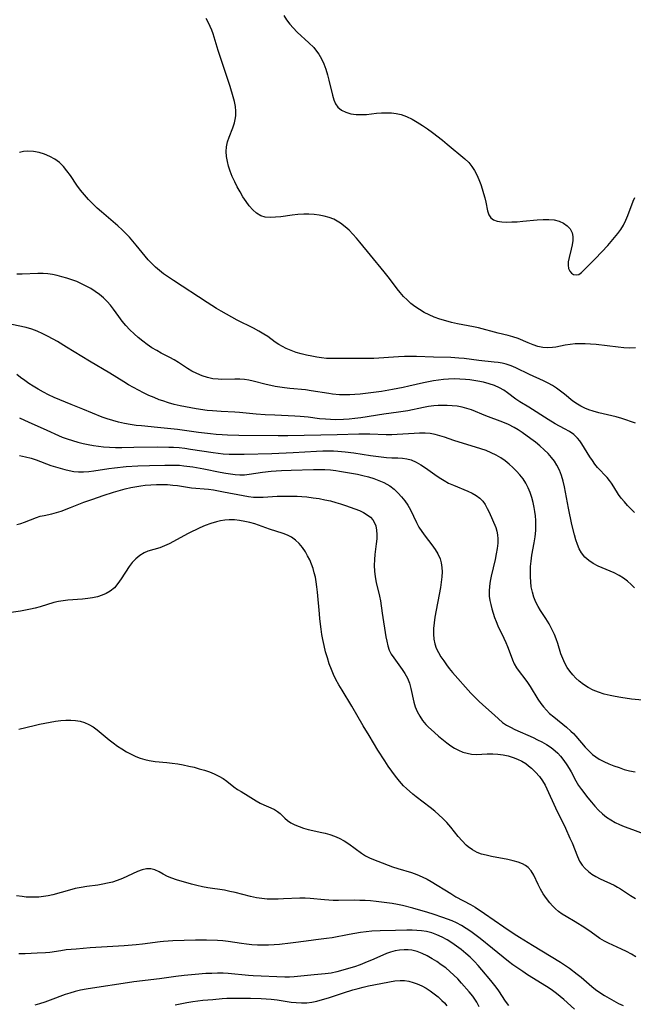
# Model space of a CAD drawing. Extents: x 1605706 to 1613908, y 2797413 to 2805615.
# Drawn here: x 1609595 to 1609788, y 2801219 to 2801530 of the extents above; entities that cross this region are included whole.
import ezdxf

# ---------------------------------------------------------------- set-up
doc = ezdxf.new("R2010")
doc.units = 0

msp = doc.modelspace()

# ---------------------------------------------------------------- linework, layer by layer
at = {"layer": 'WIL_024_Contours', "color": 0}
for points in [[(1609678.2, 2801530.9, 180), (1609679.13, 2801529.55, 180), (1609680.12, 2801528.25, 180), (1609681.17, 2801527.02, 180), (1609682.47, 2801525.69, 180), (1609686.11, 2801522.34, 180), (1609687.66, 2801520.83, 180), (1609688.25, 2801520.17, 180), (1609689.24, 2801518.8, 180), (1609690.09, 2801517.3, 180), (1609690.83, 2801515.69, 180), (1609691.46, 2801514.02, 180), (1609692.01, 2801512.3, 180), (1609692.47, 2801510.56, 180), (1609693.54, 2801505.82, 180), (1609693.98, 2801504.4, 180), (1609694.54, 2801503.11, 180), (1609695.31, 2801502.03, 180), (1609696.44, 2801501.11, 180), (1609697.83, 2801500.45, 180), (1609699.39, 2801500.01, 180), (1609701.07, 2801499.77, 180), (1609702.83, 2801499.71, 180), (1609704.34, 2801499.8, 180), (1609707.43, 2801500.13, 180), (1609708.99, 2801500.27, 180), (1609710.56, 2801500.31, 180), (1609712.12, 2801500.25, 180), (1609713.67, 2801500.06, 180), (1609715.19, 2801499.72, 180), (1609716.94, 2801499.11, 180), (1609718.63, 2801498.31, 180), (1609720.3, 2801497.36, 180), (1609721.94, 2801496.32, 180), (1609723.55, 2801495.2, 180), (1609725.14, 2801494.04, 180), (1609728.25, 2801491.64, 180), (1609729.76, 2801490.42, 180), (1609735.32, 2801485.8, 180), (1609736.52, 2801484.61, 180), (1609737.47, 2801483.41, 180), (1609738.31, 2801482.09, 180), (1609739.05, 2801480.69, 180), (1609739.71, 2801479.23, 180), (1609740.29, 2801477.73, 180), (1609740.78, 2801476.3, 180), (1609741.2, 2801474.87, 180), (1609741.58, 2801473.46, 180), (1609741.9, 2801472.09, 180), (1609742.47, 2801469.38, 180), (1609742.83, 2801468.16, 180), (1609743.43, 2801467.19, 180), (1609744.32, 2801466.56, 180), (1609745.5, 2801466.16, 180), (1609746.89, 2801465.94, 180), (1609748.43, 2801465.86, 180), (1609750.07, 2801465.88, 180), (1609751.8, 2801465.97, 180), (1609753.57, 2801466.12, 180), (1609758.08, 2801466.59, 180), (1609759.92, 2801466.7, 180), (1609761.71, 2801466.69, 180), (1609763.42, 2801466.52, 180), (1609765, 2801466.15, 180), (1609766.38, 2801465.53, 180), (1609767.56, 2801464.7, 180), (1609768.49, 2801463.68, 180), (1609769.09, 2801462.49, 180), (1609769.3, 2801461.3, 180), (1609769.28, 2801460.03, 180), (1609769.08, 2801458.7, 180), (1609768.79, 2801457.35, 180), (1609768.13, 2801454.71, 180), (1609767.88, 2801453.36, 180), (1609767.84, 2801452.23, 180), (1609767.99, 2801451.21, 180), (1609768.35, 2801450.34, 180), (1609768.85, 2801449.75, 180), (1609769.49, 2801449.36, 180), (1609770.31, 2801449.19, 180), (1609771.15, 2801449.36, 180), (1609772.07, 2801449.96, 180), (1609773.03, 2801450.88, 180), (1609776.44, 2801454.41, 180), (1609780.29, 2801458.52, 180), (1609782.45, 2801460.98, 180), (1609783.46, 2801462.25, 180), (1609784.4, 2801463.55, 180), (1609785.24, 2801464.9, 180), (1609786.02, 2801466.41, 180), (1609786.68, 2801467.95, 180), (1609788.34, 2801472.44, 180), (1609788.81, 2801473.59, 180)], [(1609789.04, 2801426.19, 182), (1609787.25, 2801426.17, 182), (1609785.42, 2801426.26, 182), (1609783.58, 2801426.42, 182), (1609776.63, 2801427.24, 182), (1609774.92, 2801427.39, 182), (1609773.22, 2801427.49, 182), (1609771.6, 2801427.51, 182), (1609770.01, 2801427.45, 182), (1609768.45, 2801427.29, 182), (1609766.9, 2801427.03, 182), (1609763.9, 2801426.43, 182), (1609762.89, 2801426.29, 182), (1609761.37, 2801426.24, 182), (1609759.84, 2801426.37, 182), (1609758.31, 2801426.68, 182), (1609756.76, 2801427.18, 182), (1609755.19, 2801427.81, 182), (1609752.04, 2801429.16, 182), (1609750.42, 2801429.74, 182), (1609748.91, 2801430.16, 182), (1609745.8, 2801430.87, 182), (1609739.62, 2801432.5, 182), (1609738.05, 2801432.85, 182), (1609732.96, 2801433.84, 182), (1609731.11, 2801434.26, 182), (1609729.26, 2801434.74, 182), (1609727.44, 2801435.29, 182), (1609725.64, 2801435.93, 182), (1609724.02, 2801436.61, 182), (1609722.45, 2801437.4, 182), (1609720.94, 2801438.27, 182), (1609719.5, 2801439.26, 182), (1609718.27, 2801440.24, 182), (1609717.11, 2801441.31, 182), (1609716, 2801442.44, 182), (1609714.94, 2801443.63, 182), (1609713.94, 2801444.86, 182), (1609711.52, 2801448.07, 182), (1609709.82, 2801450.19, 182), (1609705.51, 2801455.44, 182), (1609702.23, 2801459.48, 182), (1609701.11, 2801460.8, 182), (1609699.98, 2801462.06, 182), (1609698.8, 2801463.27, 182), (1609697.56, 2801464.39, 182), (1609696.15, 2801465.46, 182), (1609695.08, 2801466.14, 182), (1609693.97, 2801466.72, 182), (1609692.5, 2801467.31, 182), (1609690.96, 2801467.75, 182), (1609689.39, 2801468.07, 182), (1609687.77, 2801468.28, 182), (1609686.14, 2801468.38, 182), (1609684.5, 2801468.37, 182), (1609682.68, 2801468.23, 182), (1609680.87, 2801468.02, 182), (1609677.32, 2801467.52, 182), (1609675.61, 2801467.35, 182), (1609673.97, 2801467.3, 182), (1609672.41, 2801467.44, 182), (1609670.99, 2801467.85, 182), (1609669.65, 2801468.63, 182), (1609668.45, 2801469.71, 182), (1609667.34, 2801471, 182), (1609666.33, 2801472.37, 182), (1609665.37, 2801473.84, 182), (1609664.45, 2801475.37, 182), (1609663.57, 2801476.95, 182), (1609662.75, 2801478.57, 182), (1609662, 2801480.22, 182), (1609661.34, 2801481.89, 182), (1609660.83, 2801483.43, 182), (1609660.45, 2801484.98, 182), (1609660.19, 2801486.52, 182), (1609660.09, 2801488.05, 182), (1609660.18, 2801489.55, 182), (1609660.5, 2801491.09, 182), (1609661, 2801492.6, 182), (1609662.16, 2801495.6, 182), (1609662.66, 2801497.11, 182), (1609662.93, 2801498.19, 182), (1609663.08, 2801499.28, 182), (1609663.11, 2801500.77, 182), (1609662.96, 2801502.27, 182), (1609662.67, 2801503.8, 182), (1609662.3, 2801505.35, 182), (1609661.33, 2801508.62, 182), (1609660.22, 2801512.07, 182), (1609657.59, 2801519.94, 182), (1609655.99, 2801525.18, 182), (1609655.55, 2801526.37, 182), (1609655.04, 2801527.53, 182), (1609654.48, 2801528.68, 182), (1609653.76, 2801529.97, 182)], [(1609789.07, 2801402.48, 184), (1609784.73, 2801403.93, 184), (1609782.96, 2801404.44, 184), (1609777.53, 2801405.76, 184), (1609775.75, 2801406.26, 184), (1609774.4, 2801406.72, 184), (1609773.09, 2801407.24, 184), (1609771.84, 2801407.83, 184), (1609770.77, 2801408.43, 184), (1609769.36, 2801409.42, 184), (1609766.64, 2801411.65, 184), (1609765.42, 2801412.6, 184), (1609764.16, 2801413.51, 184), (1609762.86, 2801414.36, 184), (1609761.51, 2801415.13, 184), (1609760.07, 2801415.86, 184), (1609755.64, 2801417.83, 184), (1609751.31, 2801419.92, 184), (1609749.86, 2801420.53, 184), (1609748.27, 2801421.07, 184), (1609747.06, 2801421.36, 184), (1609745.82, 2801421.58, 184), (1609744.55, 2801421.75, 184), (1609739.72, 2801422.28, 184), (1609735.04, 2801422.84, 184), (1609733.38, 2801423, 184), (1609730.85, 2801423.15, 184), (1609725.43, 2801423.26, 184), (1609720.01, 2801423.5, 184), (1609718.2, 2801423.53, 184), (1609716.27, 2801423.5, 184), (1609714.34, 2801423.41, 184), (1609706.62, 2801422.9, 184), (1609704.7, 2801422.83, 184), (1609702.84, 2801422.82, 184), (1609697.33, 2801422.87, 184), (1609693.55, 2801422.83, 184), (1609691.67, 2801422.89, 184), (1609690.13, 2801423.04, 184), (1609688.6, 2801423.27, 184), (1609687.07, 2801423.55, 184), (1609685.4, 2801423.9, 184), (1609683.74, 2801424.31, 184), (1609682.11, 2801424.78, 184), (1609680.52, 2801425.34, 184), (1609678.98, 2801426.01, 184), (1609677.81, 2801426.63, 184), (1609676.67, 2801427.32, 184), (1609675.56, 2801428.06, 184), (1609673.19, 2801429.76, 184), (1609671.97, 2801430.57, 184), (1609670.35, 2801431.53, 184), (1609668.66, 2801432.41, 184), (1609663.54, 2801434.99, 184), (1609661.84, 2801435.89, 184), (1609658.47, 2801437.77, 184), (1609656.99, 2801438.65, 184), (1609654.08, 2801440.49, 184), (1609643.47, 2801447.4, 184), (1609641.89, 2801448.46, 184), (1609640.35, 2801449.58, 184), (1609639.07, 2801450.6, 184), (1609637.84, 2801451.69, 184), (1609636.66, 2801452.82, 184), (1609635.54, 2801454, 184), (1609634.59, 2801455.1, 184), (1609631.71, 2801458.62, 184), (1609630.66, 2801459.86, 184), (1609629.57, 2801461.08, 184), (1609628.46, 2801462.26, 184), (1609627.3, 2801463.4, 184), (1609625.9, 2801464.66, 184), (1609620.77, 2801469.03, 184), (1609619.41, 2801470.24, 184), (1609618.03, 2801471.57, 184), (1609616.7, 2801472.97, 184), (1609615.43, 2801474.43, 184), (1609614.22, 2801475.94, 184), (1609613.06, 2801477.49, 184), (1609610.97, 2801480.55, 184), (1609609.91, 2801482.03, 184), (1609608.8, 2801483.41, 184), (1609607.56, 2801484.64, 184), (1609606.12, 2801485.7, 184), (1609604.54, 2801486.55, 184), (1609602.87, 2801487.23, 184), (1609601.14, 2801487.73, 184), (1609599.38, 2801488.05, 184), (1609597.62, 2801488.16, 184), (1609596.24, 2801488.06, 184), (1609594.9, 2801487.8, 184)], [(1609788.77, 2801374.32, 186), (1609787.65, 2801375.42, 186), (1609786.57, 2801376.53, 186), (1609785.54, 2801377.66, 186), (1609784.59, 2801378.81, 186), (1609783.73, 2801379.99, 186), (1609782.24, 2801382.43, 186), (1609781.48, 2801383.6, 186), (1609780.86, 2801384.41, 186), (1609780.09, 2801385.32, 186), (1609777.09, 2801388.57, 186), (1609776.26, 2801389.61, 186), (1609775.47, 2801390.71, 186), (1609774.71, 2801391.84, 186), (1609772.11, 2801396, 186), (1609771.49, 2801396.92, 186), (1609770.8, 2801397.78, 186), (1609769.61, 2801398.87, 186), (1609768.23, 2801399.83, 186), (1609766.72, 2801400.69, 186), (1609763.77, 2801402.27, 186), (1609761.5, 2801403.6, 186), (1609755.41, 2801407.5, 186), (1609752.63, 2801409.21, 186), (1609751.34, 2801410.1, 186), (1609748.76, 2801412.07, 186), (1609747.53, 2801412.89, 186), (1609746.21, 2801413.63, 186), (1609744.6, 2801414.35, 186), (1609742.9, 2801414.93, 186), (1609741.18, 2801415.38, 186), (1609739.41, 2801415.73, 186), (1609736.82, 2801416.14, 186), (1609735.51, 2801416.29, 186), (1609733.72, 2801416.4, 186), (1609731.93, 2801416.42, 186), (1609730.13, 2801416.36, 186), (1609728.56, 2801416.23, 186), (1609726.99, 2801416.04, 186), (1609725.42, 2801415.8, 186), (1609723.86, 2801415.51, 186), (1609722.29, 2801415.18, 186), (1609717.58, 2801414.1, 186), (1609715.88, 2801413.74, 186), (1609712.47, 2801413.09, 186), (1609709.04, 2801412.52, 186), (1609705.62, 2801412.02, 186), (1609702.31, 2801411.64, 186), (1609700.66, 2801411.51, 186), (1609699.01, 2801411.42, 186), (1609697.37, 2801411.39, 186), (1609695.74, 2801411.45, 186), (1609693.62, 2801411.66, 186), (1609692.38, 2801411.83, 186), (1609686.86, 2801412.71, 186), (1609685.02, 2801412.96, 186), (1609680.1, 2801413.42, 186), (1609678.47, 2801413.59, 186), (1609677, 2801413.79, 186), (1609675.55, 2801414.02, 186), (1609674.12, 2801414.31, 186), (1609672.71, 2801414.64, 186), (1609668.53, 2801415.75, 186), (1609667.22, 2801416.03, 186), (1609665.9, 2801416.24, 186), (1609664.36, 2801416.37, 186), (1609662.83, 2801416.4, 186), (1609658.7, 2801416.29, 186), (1609657.59, 2801416.31, 186), (1609655.9, 2801416.51, 186), (1609654.2, 2801416.89, 186), (1609652.52, 2801417.43, 186), (1609650.87, 2801418.09, 186), (1609649.28, 2801418.9, 186), (1609647.86, 2801419.75, 186), (1609645.1, 2801421.58, 186), (1609643.69, 2801422.46, 186), (1609642.34, 2801423.2, 186), (1609639.58, 2801424.6, 186), (1609638.2, 2801425.34, 186), (1609636.68, 2801426.25, 186), (1609635.21, 2801427.26, 186), (1609633.77, 2801428.33, 186), (1609632.39, 2801429.46, 186), (1609631.05, 2801430.65, 186), (1609629.72, 2801431.94, 186), (1609628.47, 2801433.28, 186), (1609627.3, 2801434.67, 186), (1609626.24, 2801436.08, 186), (1609624.62, 2801438.44, 186), (1609623.65, 2801439.67, 186), (1609622.57, 2801440.86, 186), (1609621.41, 2801441.98, 186), (1609620.15, 2801443.03, 186), (1609618.82, 2801444, 186), (1609617.42, 2801444.89, 186), (1609615.97, 2801445.7, 186), (1609614.46, 2801446.44, 186), (1609612.97, 2801447.09, 186), (1609611.44, 2801447.66, 186), (1609609.89, 2801448.18, 186), (1609608.33, 2801448.63, 186), (1609606.77, 2801449.02, 186), (1609605.31, 2801449.32, 186), (1609603.84, 2801449.54, 186), (1609602.38, 2801449.67, 186), (1609600.73, 2801449.67, 186), (1609595.8, 2801449.42, 186), (1609594.1, 2801449.44, 186)], [(1609788.76, 2801350.57, 188), (1609787.67, 2801351.67, 188), (1609786.5, 2801352.7, 188), (1609785.24, 2801353.64, 188), (1609783.9, 2801354.48, 188), (1609782.29, 2801355.31, 188), (1609777.3, 2801357.44, 188), (1609775.73, 2801358.23, 188), (1609774.3, 2801359.18, 188), (1609773.09, 2801360.31, 188), (1609772.07, 2801361.63, 188), (1609771.35, 2801362.91, 188), (1609770.76, 2801364.29, 188), (1609770.26, 2801365.75, 188), (1609769.83, 2801367.26, 188), (1609769.03, 2801370.59, 188), (1609767.95, 2801375.75, 188), (1609766.64, 2801382.48, 188), (1609766.22, 2801384.25, 188), (1609765.71, 2801385.97, 188), (1609765.06, 2801387.64, 188), (1609764.26, 2801389.24, 188), (1609763.48, 2801390.51, 188), (1609762.59, 2801391.71, 188), (1609761.49, 2801392.96, 188), (1609760.29, 2801394.14, 188), (1609758.94, 2801395.33, 188), (1609757.54, 2801396.48, 188), (1609756.11, 2801397.6, 188), (1609753.39, 2801399.56, 188), (1609752.12, 2801400.4, 188), (1609750.8, 2801401.17, 188), (1609749.08, 2801402.03, 188), (1609747.3, 2801402.78, 188), (1609741.92, 2801404.8, 188), (1609737.35, 2801406.66, 188), (1609735.93, 2801407.16, 188), (1609734.42, 2801407.54, 188), (1609732.88, 2801407.81, 188), (1609731.3, 2801407.99, 188), (1609729.71, 2801408.07, 188), (1609728.31, 2801408.09, 188), (1609726.91, 2801408.04, 188), (1609725.51, 2801407.92, 188), (1609723.87, 2801407.7, 188), (1609722.22, 2801407.41, 188), (1609717.29, 2801406.41, 188), (1609715.85, 2801406.14, 188), (1609714.41, 2801405.91, 188), (1609709.79, 2801405.28, 188), (1609702.49, 2801404.19, 188), (1609700.66, 2801403.96, 188), (1609698.83, 2801403.77, 188), (1609697, 2801403.64, 188), (1609694.55, 2801403.58, 188), (1609692.94, 2801403.62, 188), (1609691.33, 2801403.72, 188), (1609689.53, 2801403.9, 188), (1609685.93, 2801404.34, 188), (1609683.35, 2801404.62, 188), (1609681.74, 2801404.72, 188), (1609675.39, 2801404.96, 188), (1609672.41, 2801405.12, 188), (1609669.56, 2801405.32, 188), (1609664.29, 2801405.84, 188), (1609662.8, 2801405.94, 188), (1609658.49, 2801406.13, 188), (1609655.79, 2801406.35, 188), (1609654.08, 2801406.53, 188), (1609650.65, 2801407, 188), (1609647.24, 2801407.59, 188), (1609645.55, 2801407.96, 188), (1609643.73, 2801408.41, 188), (1609641.94, 2801408.93, 188), (1609640.16, 2801409.49, 188), (1609639, 2801409.89, 188), (1609637.34, 2801410.54, 188), (1609635.69, 2801411.26, 188), (1609634.07, 2801412.03, 188), (1609632.47, 2801412.84, 188), (1609630.89, 2801413.7, 188), (1609629.34, 2801414.6, 188), (1609627.85, 2801415.51, 188), (1609623.43, 2801418.29, 188), (1609617.05, 2801421.99, 188), (1609609.79, 2801426.47, 188), (1609606.9, 2801428.21, 188), (1609603.98, 2801429.83, 188), (1609602.27, 2801430.68, 188), (1609600.54, 2801431.45, 188), (1609598.79, 2801432.11, 188), (1609597.02, 2801432.63, 188), (1609592.52, 2801433.56, 188)], [(1609791.24, 2801315.16, 190), (1609787.8, 2801315.53, 190), (1609784.39, 2801316.04, 190), (1609782.7, 2801316.34, 190), (1609781.04, 2801316.69, 190), (1609779.2, 2801317.15, 190), (1609777.42, 2801317.7, 190), (1609775.71, 2801318.36, 190), (1609774.09, 2801319.17, 190), (1609772.66, 2801320.11, 190), (1609771.32, 2801321.18, 190), (1609770.26, 2801322.18, 190), (1609769.27, 2801323.24, 190), (1609768.36, 2801324.36, 190), (1609767.54, 2801325.55, 190), (1609766.77, 2801326.91, 190), (1609766.12, 2801328.33, 190), (1609765.56, 2801329.8, 190), (1609764.53, 2801333.09, 190), (1609764.04, 2801334.5, 190), (1609763.49, 2801335.9, 190), (1609762.7, 2801337.62, 190), (1609761.81, 2801339.29, 190), (1609760.84, 2801340.9, 190), (1609759.15, 2801343.47, 190), (1609758.35, 2801344.76, 190), (1609757.65, 2801346.09, 190), (1609757.03, 2801347.63, 190), (1609756.56, 2801349.24, 190), (1609756.23, 2801350.9, 190), (1609756.04, 2801352.48, 190), (1609755.94, 2801354.08, 190), (1609755.93, 2801355.7, 190), (1609756, 2801357.33, 190), (1609756.14, 2801358.96, 190), (1609756.41, 2801360.9, 190), (1609757.09, 2801364.78, 190), (1609757.39, 2801366.72, 190), (1609757.6, 2801368.66, 190), (1609757.67, 2801370.23, 190), (1609757.64, 2801371.79, 190), (1609757.53, 2801373.34, 190), (1609757.36, 2801374.62, 190), (1609757.14, 2801375.88, 190), (1609756.81, 2801377.51, 190), (1609756.41, 2801379.12, 190), (1609755.9, 2801380.68, 190), (1609755.25, 2801382.16, 190), (1609754.49, 2801383.59, 190), (1609753.61, 2801384.95, 190), (1609752.62, 2801386.24, 190), (1609751.57, 2801387.4, 190), (1609750.45, 2801388.49, 190), (1609749.27, 2801389.53, 190), (1609747.95, 2801390.59, 190), (1609746.57, 2801391.57, 190), (1609745.12, 2801392.44, 190), (1609743.58, 2801393.19, 190), (1609741.97, 2801393.83, 190), (1609740.33, 2801394.4, 190), (1609738.65, 2801394.93, 190), (1609733.53, 2801396.48, 190), (1609731.85, 2801397.03, 190), (1609728.89, 2801398.08, 190), (1609727.42, 2801398.55, 190), (1609725.93, 2801398.94, 190), (1609724.37, 2801399.2, 190), (1609722.79, 2801399.33, 190), (1609720.99, 2801399.34, 190), (1609719.26, 2801399.26, 190), (1609713.99, 2801398.88, 190), (1609712.23, 2801398.81, 190), (1609710.5, 2801398.81, 190), (1609705.32, 2801399, 190), (1609703.59, 2801399.04, 190), (1609701.9, 2801399.01, 190), (1609695.05, 2801398.77, 190), (1609679.55, 2801398.51, 190), (1609676.5, 2801398.5, 190), (1609664.02, 2801398.62, 190), (1609660.52, 2801398.69, 190), (1609658.81, 2801398.77, 190), (1609656.95, 2801398.91, 190), (1609655.09, 2801399.09, 190), (1609651.39, 2801399.52, 190), (1609644.78, 2801400.46, 190), (1609641.6, 2801400.86, 190), (1609638.45, 2801401.17, 190), (1609633.37, 2801401.6, 190), (1609631.68, 2801401.79, 190), (1609629.84, 2801402.06, 190), (1609628, 2801402.4, 190), (1609626.19, 2801402.81, 190), (1609624.39, 2801403.28, 190), (1609622.61, 2801403.83, 190), (1609621.04, 2801404.4, 190), (1609614.86, 2801406.92, 190), (1609611.23, 2801408.33, 190), (1609607.65, 2801409.83, 190), (1609605.88, 2801410.62, 190), (1609604.13, 2801411.46, 190), (1609602.48, 2801412.31, 190), (1609600.86, 2801413.21, 190), (1609599.27, 2801414.16, 190), (1609597.91, 2801415.02, 190), (1609596.59, 2801415.93, 190), (1609595.31, 2801416.86, 190), (1609594.08, 2801417.82, 190)], [(1609594.92, 2801404.14, 192), (1609597.88, 2801402.76, 192), (1609602.42, 2801400.8, 192), (1609608.42, 2801398.13, 192), (1609609.94, 2801397.53, 192), (1609611.61, 2801396.98, 192), (1609613.31, 2801396.51, 192), (1609615.04, 2801396.1, 192), (1609616.63, 2801395.77, 192), (1609618.23, 2801395.49, 192), (1609619.84, 2801395.26, 192), (1609621.46, 2801395.08, 192), (1609623.36, 2801394.94, 192), (1609625.25, 2801394.87, 192), (1609627.16, 2801394.85, 192), (1609630.97, 2801394.88, 192), (1609638.58, 2801395, 192), (1609642.03, 2801394.98, 192), (1609643.48, 2801394.92, 192), (1609645.29, 2801394.78, 192), (1609647.09, 2801394.58, 192), (1609648.88, 2801394.33, 192), (1609656.02, 2801393.21, 192), (1609657.6, 2801392.99, 192), (1609659.17, 2801392.82, 192), (1609661.01, 2801392.7, 192), (1609662.48, 2801392.69, 192), (1609665.75, 2801392.73, 192), (1609674.49, 2801392.98, 192), (1609681.16, 2801393.24, 192), (1609688.56, 2801393.7, 192), (1609690.49, 2801393.77, 192), (1609692.21, 2801393.78, 192), (1609693.94, 2801393.74, 192), (1609695.22, 2801393.68, 192), (1609697.53, 2801393.47, 192), (1609700.32, 2801393.1, 192), (1609705.54, 2801392.31, 192), (1609708.93, 2801391.87, 192), (1609710.58, 2801391.71, 192), (1609712.24, 2801391.6, 192), (1609714.17, 2801391.54, 192), (1609715.61, 2801391.45, 192), (1609717.03, 2801391.25, 192), (1609718.4, 2801390.9, 192), (1609719.94, 2801390.25, 192), (1609721.43, 2801389.39, 192), (1609722.9, 2801388.4, 192), (1609725.78, 2801386.32, 192), (1609727.23, 2801385.33, 192), (1609728.72, 2801384.4, 192), (1609730.18, 2801383.62, 192), (1609731.66, 2801382.92, 192), (1609736.18, 2801381.11, 192), (1609737.59, 2801380.48, 192), (1609738.89, 2801379.75, 192), (1609740.03, 2801378.88, 192), (1609740.91, 2801377.92, 192), (1609741.66, 2801376.83, 192), (1609742.31, 2801375.65, 192), (1609742.9, 2801374.41, 192), (1609745.01, 2801369.57, 192), (1609745.37, 2801368.46, 192), (1609745.6, 2801367.27, 192), (1609745.7, 2801366.02, 192), (1609745.68, 2801364.73, 192), (1609745.51, 2801363.04, 192), (1609745.2, 2801361.32, 192), (1609744.82, 2801359.58, 192), (1609743.57, 2801354.29, 192), (1609743.27, 2801352.68, 192), (1609743.04, 2801351.09, 192), (1609742.94, 2801349.51, 192), (1609742.98, 2801347.96, 192), (1609743.17, 2801346.63, 192), (1609743.46, 2801345.31, 192), (1609743.81, 2801343.99, 192), (1609744.66, 2801341.28, 192), (1609745.14, 2801339.95, 192), (1609745.68, 2801338.64, 192), (1609747.59, 2801334.72, 192), (1609748.18, 2801333.41, 192), (1609748.74, 2801332.09, 192), (1609749.25, 2801330.78, 192), (1609750.27, 2801327.97, 192), (1609750.87, 2801326.64, 192), (1609751.59, 2801325.43, 192), (1609752.42, 2801324.27, 192), (1609754.2, 2801321.93, 192), (1609755.06, 2801320.73, 192), (1609755.89, 2801319.5, 192), (1609758.31, 2801315.51, 192), (1609759.19, 2801314.19, 192), (1609760.05, 2801313.08, 192), (1609760.99, 2801312.03, 192), (1609761.99, 2801311.03, 192), (1609763.28, 2801309.92, 192), (1609767.31, 2801306.72, 192), (1609768.71, 2801305.46, 192), (1609769.49, 2801304.67, 192), (1609770.24, 2801303.86, 192), (1609773.21, 2801300.39, 192), (1609774.32, 2801299.2, 192), (1609775.51, 2801298.11, 192), (1609776.54, 2801297.34, 192), (1609777.63, 2801296.66, 192), (1609779.12, 2801295.87, 192), (1609780.67, 2801295.17, 192), (1609782.25, 2801294.53, 192), (1609783.87, 2801293.95, 192), (1609785.53, 2801293.41, 192), (1609787.2, 2801292.95, 192), (1609788.9, 2801292.63, 192)], [(1609595, 2801392.34, 194), (1609596.84, 2801391.93, 194), (1609598.65, 2801391.43, 194), (1609600.21, 2801390.9, 194), (1609604.83, 2801389.17, 194), (1609606.28, 2801388.7, 194), (1609609.19, 2801387.89, 194), (1609610.65, 2801387.54, 194), (1609612.1, 2801387.27, 194), (1609613.56, 2801387.12, 194), (1609615.15, 2801387.13, 194), (1609616.76, 2801387.27, 194), (1609618.33, 2801387.48, 194), (1609623.13, 2801388.23, 194), (1609624.93, 2801388.45, 194), (1609628.58, 2801388.79, 194), (1609632.25, 2801389.02, 194), (1609635.93, 2801389.17, 194), (1609640.79, 2801389.28, 194), (1609643.92, 2801389.27, 194), (1609645.35, 2801389.21, 194), (1609646.76, 2801389.09, 194), (1609649.55, 2801388.72, 194), (1609653.05, 2801388.09, 194), (1609658.23, 2801387.05, 194), (1609659.94, 2801386.74, 194), (1609661.43, 2801386.51, 194), (1609662.9, 2801386.33, 194), (1609664.36, 2801386.23, 194), (1609665.81, 2801386.25, 194), (1609667.33, 2801386.41, 194), (1609671.52, 2801387.1, 194), (1609674.25, 2801387.4, 194), (1609675.85, 2801387.52, 194), (1609677.47, 2801387.61, 194), (1609680.58, 2801387.71, 194), (1609687.55, 2801387.91, 194), (1609689.47, 2801387.91, 194), (1609691.19, 2801387.86, 194), (1609692.91, 2801387.74, 194), (1609694.62, 2801387.56, 194), (1609695.74, 2801387.41, 194), (1609698.26, 2801386.99, 194), (1609701.42, 2801386.37, 194), (1609703.17, 2801385.98, 194), (1609704.89, 2801385.54, 194), (1609706.57, 2801385.05, 194), (1609708.2, 2801384.47, 194), (1609709.77, 2801383.79, 194), (1609710.73, 2801383.28, 194), (1609711.65, 2801382.7, 194), (1609712.99, 2801381.66, 194), (1609714.23, 2801380.48, 194), (1609715.34, 2801379.26, 194), (1609716.36, 2801377.97, 194), (1609717.29, 2801376.62, 194), (1609718.11, 2801375.22, 194), (1609720, 2801371.23, 194), (1609720.82, 2801369.76, 194), (1609721.74, 2801368.32, 194), (1609722.74, 2801366.93, 194), (1609724.89, 2801364.13, 194), (1609725.89, 2801362.73, 194), (1609726.78, 2801361.29, 194), (1609727.46, 2801359.78, 194), (1609727.83, 2801358.45, 194), (1609728.03, 2801357.06, 194), (1609728.09, 2801355.63, 194), (1609728.01, 2801354.03, 194), (1609727.83, 2801352.39, 194), (1609727.57, 2801350.74, 194), (1609725.85, 2801341.38, 194), (1609725.58, 2801339.55, 194), (1609725.4, 2801337.74, 194), (1609725.38, 2801335.96, 194), (1609725.52, 2801334.46, 194), (1609725.82, 2801333.01, 194), (1609726.28, 2801331.61, 194), (1609726.94, 2801330.23, 194), (1609727.74, 2801328.9, 194), (1609728.62, 2801327.59, 194), (1609729.47, 2801326.39, 194), (1609730.38, 2801325.2, 194), (1609731.43, 2801323.92, 194), (1609737.2, 2801317.45, 194), (1609738.43, 2801316.13, 194), (1609739.68, 2801314.86, 194), (1609740.93, 2801313.71, 194), (1609744.6, 2801310.48, 194), (1609745.85, 2801309.3, 194), (1609747.14, 2801308.2, 194), (1609748.36, 2801307.38, 194), (1609749.68, 2801306.65, 194), (1609751.08, 2801305.98, 194), (1609756.82, 2801303.43, 194), (1609758.22, 2801302.76, 194), (1609759.58, 2801302.05, 194), (1609761.04, 2801301.21, 194), (1609762.44, 2801300.29, 194), (1609763.74, 2801299.27, 194), (1609764.61, 2801298.46, 194), (1609765.43, 2801297.58, 194), (1609766.48, 2801296.25, 194), (1609767.43, 2801294.84, 194), (1609768.11, 2801293.72, 194), (1609768.75, 2801292.58, 194), (1609770.22, 2801289.84, 194), (1609771.13, 2801288.31, 194), (1609772.05, 2801287.01, 194), (1609774.08, 2801284.42, 194), (1609775.15, 2801283.09, 194), (1609776.27, 2801281.79, 194), (1609777.44, 2801280.53, 194), (1609778.7, 2801279.36, 194), (1609779.95, 2801278.36, 194), (1609781.28, 2801277.47, 194), (1609782.68, 2801276.67, 194), (1609784.06, 2801276, 194), (1609785.49, 2801275.4, 194), (1609786.94, 2801274.84, 194), (1609791.81, 2801273.06, 194)], [(1609594.06, 2801370.54, 196), (1609595.32, 2801370.88, 196), (1609596.54, 2801371.31, 196), (1609600.26, 2801372.76, 196), (1609601.5, 2801373.15, 196), (1609602.7, 2801373.43, 196), (1609605.16, 2801373.93, 196), (1609606.61, 2801374.32, 196), (1609608.08, 2801374.79, 196), (1609611.07, 2801375.89, 196), (1609615.25, 2801377.55, 196), (1609618.01, 2801378.59, 196), (1609621.29, 2801379.72, 196), (1609624.61, 2801380.75, 196), (1609628.25, 2801381.75, 196), (1609630.08, 2801382.18, 196), (1609631.92, 2801382.55, 196), (1609633.23, 2801382.77, 196), (1609634.54, 2801382.95, 196), (1609636.34, 2801383.1, 196), (1609638.15, 2801383.18, 196), (1609639.96, 2801383.18, 196), (1609641.63, 2801383.13, 196), (1609643.3, 2801383, 196), (1609644.78, 2801382.82, 196), (1609649.18, 2801382.16, 196), (1609654.55, 2801381.65, 196), (1609656.11, 2801381.44, 196), (1609659.23, 2801380.9, 196), (1609665.47, 2801379.66, 196), (1609667.09, 2801379.4, 196), (1609668.71, 2801379.22, 196), (1609670.31, 2801379.15, 196), (1609671.7, 2801379.2, 196), (1609676.18, 2801379.45, 196), (1609679.33, 2801379.53, 196), (1609682.41, 2801379.5, 196), (1609683.95, 2801379.42, 196), (1609685.49, 2801379.29, 196), (1609687.52, 2801379.01, 196), (1609689.35, 2801378.72, 196), (1609691.19, 2801378.37, 196), (1609693, 2801377.97, 196), (1609694.59, 2801377.54, 196), (1609696.15, 2801377.06, 196), (1609697.69, 2801376.55, 196), (1609700.65, 2801375.47, 196), (1609702.05, 2801374.92, 196), (1609703.36, 2801374.32, 196), (1609704.55, 2801373.64, 196), (1609705.58, 2801372.82, 196), (1609706.26, 2801372.02, 196), (1609706.8, 2801371.11, 196), (1609707.19, 2801370.11, 196), (1609707.46, 2801368.82, 196), (1609707.55, 2801367.45, 196), (1609707.51, 2801366.02, 196), (1609707.35, 2801364.43, 196), (1609706.91, 2801361.16, 196), (1609706.76, 2801359.49, 196), (1609706.73, 2801357.69, 196), (1609706.84, 2801355.88, 196), (1609707.06, 2801354.08, 196), (1609707.38, 2801352.3, 196), (1609708.43, 2801347.94, 196), (1609708.72, 2801346.5, 196), (1609709.26, 2801342.6, 196), (1609710.42, 2801335.2, 196), (1609710.67, 2801333.75, 196), (1609711, 2801332.35, 196), (1609711.47, 2801331.01, 196), (1609712.1, 2801329.75, 196), (1609712.87, 2801328.55, 196), (1609715.55, 2801324.91, 196), (1609716.42, 2801323.57, 196), (1609717.17, 2801322.16, 196), (1609717.79, 2801320.56, 196), (1609718.25, 2801318.88, 196), (1609719.24, 2801314.55, 196), (1609719.67, 2801313.14, 196), (1609720.3, 2801311.6, 196), (1609721.08, 2801310.13, 196), (1609721.98, 2801308.77, 196), (1609723.01, 2801307.52, 196), (1609723.73, 2801306.8, 196), (1609725.72, 2801304.98, 196), (1609727, 2801303.86, 196), (1609729.63, 2801301.75, 196), (1609730.87, 2801300.82, 196), (1609732.06, 2801300.07, 196), (1609733.31, 2801299.41, 196), (1609734.62, 2801298.87, 196), (1609735.97, 2801298.46, 196), (1609737.36, 2801298.21, 196), (1609739, 2801298.13, 196), (1609742.35, 2801298.28, 196), (1609744.06, 2801298.32, 196), (1609745.69, 2801298.22, 196), (1609747.32, 2801297.99, 196), (1609748.93, 2801297.64, 196), (1609750.52, 2801297.16, 196), (1609751.88, 2801296.62, 196), (1609753.2, 2801295.97, 196), (1609754.45, 2801295.21, 196), (1609755.37, 2801294.54, 196), (1609756.25, 2801293.81, 196), (1609757.57, 2801292.52, 196), (1609758.78, 2801291.11, 196), (1609759.71, 2801289.8, 196), (1609760.54, 2801288.42, 196), (1609761.14, 2801287.23, 196), (1609763.86, 2801281.24, 196), (1609766.97, 2801274.84, 196), (1609768.4, 2801271.76, 196), (1609769.05, 2801270.23, 196), (1609770.75, 2801265.94, 196), (1609771.44, 2801264.53, 196), (1609772.26, 2801263.24, 196), (1609773.17, 2801262.2, 196), (1609774.2, 2801261.27, 196), (1609775.34, 2801260.43, 196), (1609776.57, 2801259.67, 196), (1609777.96, 2801258.94, 196), (1609782.31, 2801256.88, 196), (1609783.36, 2801256.32, 196), (1609784.38, 2801255.72, 196), (1609787.51, 2801253.67, 196), (1609789.1, 2801252.69, 196)], [(1609789.18, 2801234.3, 198), (1609787.8, 2801235.13, 198), (1609786.24, 2801235.97, 198), (1609784.66, 2801236.74, 198), (1609780.51, 2801238.59, 198), (1609779.28, 2801239.23, 198), (1609777.86, 2801240.14, 198), (1609775.1, 2801242.14, 198), (1609773.1, 2801243.49, 198), (1609770.03, 2801245.39, 198), (1609767.21, 2801247.02, 198), (1609765.97, 2801247.79, 198), (1609764.79, 2801248.62, 198), (1609763.8, 2801249.45, 198), (1609762.87, 2801250.37, 198), (1609762.01, 2801251.35, 198), (1609760.96, 2801252.72, 198), (1609760.01, 2801254.15, 198), (1609759.15, 2801255.62, 198), (1609758.38, 2801257.1, 198), (1609756.98, 2801260.1, 198), (1609756.22, 2801261.42, 198), (1609755.27, 2801262.52, 198), (1609754.44, 2801263.14, 198), (1609753.49, 2801263.63, 198), (1609752.06, 2801264.17, 198), (1609750.5, 2801264.61, 198), (1609748.86, 2801264.98, 198), (1609743.71, 2801265.96, 198), (1609742.01, 2801266.34, 198), (1609740.58, 2801266.73, 198), (1609739.21, 2801267.23, 198), (1609737.71, 2801268.01, 198), (1609736.33, 2801269, 198), (1609735.69, 2801269.56, 198), (1609734.41, 2801270.86, 198), (1609733.21, 2801272.28, 198), (1609730.83, 2801275.23, 198), (1609729.57, 2801276.68, 198), (1609728.37, 2801277.9, 198), (1609727.1, 2801279.08, 198), (1609725.78, 2801280.21, 198), (1609724.34, 2801281.36, 198), (1609719.94, 2801284.75, 198), (1609718.87, 2801285.62, 198), (1609716.89, 2801287.36, 198), (1609715.99, 2801288.24, 198), (1609714.67, 2801289.68, 198), (1609713.44, 2801291.21, 198), (1609712.26, 2801292.79, 198), (1609711.12, 2801294.41, 198), (1609710.02, 2801296.07, 198), (1609707.88, 2801299.43, 198), (1609705.08, 2801304.03, 198), (1609703.25, 2801307.12, 198), (1609699.68, 2801313.29, 198), (1609696.59, 2801318.34, 198), (1609695.59, 2801320.04, 198), (1609694.66, 2801321.77, 198), (1609693.92, 2801323.29, 198), (1609693.25, 2801324.84, 198), (1609692.56, 2801326.69, 198), (1609691.96, 2801328.56, 198), (1609691.42, 2801330.46, 198), (1609690.94, 2801332.39, 198), (1609690.53, 2801334.33, 198), (1609690.24, 2801335.94, 198), (1609689.99, 2801337.55, 198), (1609689.59, 2801340.81, 198), (1609689.43, 2801342.44, 198), (1609688.86, 2801349.19, 198), (1609688.68, 2801350.87, 198), (1609688.44, 2801352.52, 198), (1609688.18, 2801353.94, 198), (1609687.85, 2801355.34, 198), (1609687.45, 2801356.7, 198), (1609686.96, 2801358.08, 198), (1609686.39, 2801359.41, 198), (1609685.74, 2801360.7, 198), (1609685.02, 2801361.92, 198), (1609684.08, 2801363.28, 198), (1609683.04, 2801364.53, 198), (1609681.9, 2801365.63, 198), (1609680.65, 2801366.55, 198), (1609679.37, 2801367.21, 198), (1609678.01, 2801367.75, 198), (1609673.69, 2801369.09, 198), (1609669.06, 2801370.73, 198), (1609667.51, 2801371.18, 198), (1609665.92, 2801371.55, 198), (1609664.32, 2801371.82, 198), (1609662.69, 2801371.98, 198), (1609661.05, 2801372, 198), (1609659.69, 2801371.89, 198), (1609658.33, 2801371.68, 198), (1609656.98, 2801371.38, 198), (1609655.21, 2801370.85, 198), (1609653.47, 2801370.2, 198), (1609651.75, 2801369.47, 198), (1609650.56, 2801368.92, 198), (1609649.38, 2801368.35, 198), (1609647.88, 2801367.57, 198), (1609643.5, 2801365.19, 198), (1609642.06, 2801364.46, 198), (1609640.63, 2801363.81, 198), (1609639.21, 2801363.26, 198), (1609635.42, 2801362.11, 198), (1609634.23, 2801361.63, 198), (1609632.84, 2801360.81, 198), (1609631.57, 2801359.77, 198), (1609630.42, 2801358.55, 198), (1609629.5, 2801357.33, 198), (1609627, 2801353.39, 198), (1609625.98, 2801351.95, 198), (1609624.84, 2801350.65, 198), (1609623.56, 2801349.55, 198), (1609622.31, 2801348.82, 198), (1609620.95, 2801348.25, 198), (1609619.51, 2801347.82, 198), (1609618, 2801347.49, 198), (1609616.44, 2801347.24, 198), (1609614.85, 2801347.06, 198), (1609610.23, 2801346.72, 198), (1609608.7, 2801346.56, 198), (1609607.19, 2801346.31, 198), (1609605.74, 2801345.97, 198), (1609601.41, 2801344.66, 198), (1609599.91, 2801344.25, 198), (1609598.39, 2801343.88, 198), (1609596.86, 2801343.56, 198), (1609595.31, 2801343.28, 198), (1609586.35, 2801342, 198)], [(1609594.69, 2801306.06, 200), (1609599.61, 2801307.24, 200), (1609601.29, 2801307.62, 200), (1609604.64, 2801308.28, 200), (1609606.31, 2801308.54, 200), (1609607.96, 2801308.75, 200), (1609609.59, 2801308.88, 200), (1609611.13, 2801308.92, 200), (1609612.63, 2801308.84, 200), (1609614.09, 2801308.62, 200), (1609615.48, 2801308.21, 200), (1609616.84, 2801307.58, 200), (1609618.14, 2801306.77, 200), (1609619.4, 2801305.84, 200), (1609623.17, 2801302.74, 200), (1609624.49, 2801301.72, 200), (1609625.85, 2801300.76, 200), (1609627.24, 2801299.84, 200), (1609628.66, 2801298.98, 200), (1609630.12, 2801298.2, 200), (1609631.62, 2801297.51, 200), (1609633, 2801296.97, 200), (1609634.41, 2801296.54, 200), (1609635.84, 2801296.2, 200), (1609637.65, 2801295.93, 200), (1609641.35, 2801295.58, 200), (1609643.09, 2801295.37, 200), (1609644.83, 2801295.11, 200), (1609646.57, 2801294.8, 200), (1609648.31, 2801294.44, 200), (1609649.96, 2801294.05, 200), (1609651.6, 2801293.61, 200), (1609653.21, 2801293.13, 200), (1609654.78, 2801292.59, 200), (1609656.29, 2801291.99, 200), (1609657.74, 2801291.31, 200), (1609659.1, 2801290.53, 200), (1609660.28, 2801289.7, 200), (1609662.51, 2801287.94, 200), (1609663.63, 2801287.11, 200), (1609664.76, 2801286.41, 200), (1609667.04, 2801285.08, 200), (1609669.51, 2801283.49, 200), (1609670.76, 2801282.76, 200), (1609671.9, 2801282.21, 200), (1609674.18, 2801281.26, 200), (1609675.25, 2801280.75, 200), (1609676.23, 2801280.15, 200), (1609677.04, 2801279.49, 200), (1609678.58, 2801277.99, 200), (1609679.42, 2801277.27, 200), (1609680.5, 2801276.55, 200), (1609681.72, 2801275.93, 200), (1609683.04, 2801275.38, 200), (1609684.44, 2801274.9, 200), (1609685.89, 2801274.49, 200), (1609687.38, 2801274.13, 200), (1609689.72, 2801273.66, 200), (1609691.26, 2801273.31, 200), (1609692.77, 2801272.89, 200), (1609694.26, 2801272.38, 200), (1609695.7, 2801271.75, 200), (1609697.22, 2801270.9, 200), (1609698.68, 2801269.93, 200), (1609702.72, 2801266.99, 200), (1609703.97, 2801266.21, 200), (1609705.2, 2801265.56, 200), (1609706.49, 2801264.99, 200), (1609707.82, 2801264.46, 200), (1609712.47, 2801262.73, 200), (1609714.15, 2801262.18, 200), (1609718.43, 2801260.9, 200), (1609720.15, 2801260.29, 200), (1609721.83, 2801259.58, 200), (1609723.46, 2801258.77, 200), (1609724.72, 2801258.04, 200), (1609730.83, 2801254.24, 200), (1609732.49, 2801253.29, 200), (1609737.07, 2801250.84, 200), (1609738.58, 2801249.94, 200), (1609741.52, 2801247.99, 200), (1609747.61, 2801243.75, 200), (1609750.83, 2801241.59, 200), (1609752.46, 2801240.54, 200), (1609756.59, 2801237.98, 200), (1609762.43, 2801234.48, 200), (1609765.37, 2801232.65, 200), (1609768.23, 2801230.72, 200), (1609770.7, 2801228.87, 200), (1609771.9, 2801227.9, 200), (1609775.32, 2801224.99, 200), (1609776.48, 2801224.06, 200), (1609777.86, 2801223.07, 200), (1609779.28, 2801222.14, 200), (1609780.74, 2801221.26, 200), (1609782.23, 2801220.43, 200), (1609783.71, 2801219.67, 200), (1609785.22, 2801218.95, 200)], [(1609769.85, 2801217.88, 202), (1609766.44, 2801220.89, 202), (1609765.32, 2801221.84, 202), (1609764.18, 2801222.73, 202), (1609762.44, 2801223.99, 202), (1609760.99, 2801224.97, 202), (1609755.02, 2801228.7, 202), (1609753.54, 2801229.66, 202), (1609751.98, 2801230.71, 202), (1609750.45, 2801231.81, 202), (1609749.08, 2801232.86, 202), (1609744.02, 2801237.01, 202), (1609740.06, 2801240.14, 202), (1609737.17, 2801242.27, 202), (1609735.7, 2801243.27, 202), (1609734.19, 2801244.2, 202), (1609732.64, 2801245.04, 202), (1609731.25, 2801245.68, 202), (1609729.83, 2801246.25, 202), (1609728.38, 2801246.77, 202), (1609725.26, 2801247.79, 202), (1609723.59, 2801248.29, 202), (1609718.88, 2801249.64, 202), (1609715.67, 2801250.48, 202), (1609714.04, 2801250.83, 202), (1609712.39, 2801251.13, 202), (1609710.73, 2801251.38, 202), (1609707.31, 2801251.8, 202), (1609705.6, 2801251.95, 202), (1609703.88, 2801252.07, 202), (1609702.17, 2801252.13, 202), (1609700.49, 2801252.14, 202), (1609695.47, 2801252.09, 202), (1609693.81, 2801252.12, 202), (1609691.02, 2801252.3, 202), (1609686.5, 2801252.7, 202), (1609684.99, 2801252.77, 202), (1609683.29, 2801252.78, 202), (1609678.18, 2801252.57, 202), (1609676.44, 2801252.52, 202), (1609674.71, 2801252.51, 202), (1609672.99, 2801252.55, 202), (1609671.28, 2801252.68, 202), (1609669.59, 2801252.9, 202), (1609667.72, 2801253.3, 202), (1609662.89, 2801254.58, 202), (1609661.27, 2801254.97, 202), (1609659.54, 2801255.3, 202), (1609654.31, 2801256.09, 202), (1609652.59, 2801256.4, 202), (1609650.88, 2801256.79, 202), (1609649.2, 2801257.23, 202), (1609644.43, 2801258.64, 202), (1609642.98, 2801259.13, 202), (1609641.62, 2801259.68, 202), (1609640.22, 2801260.41, 202), (1609638.91, 2801261.15, 202), (1609637.62, 2801261.76, 202), (1609636.32, 2801262.11, 202), (1609634.97, 2801262.07, 202), (1609633.55, 2801261.73, 202), (1609632.08, 2801261.18, 202), (1609627.36, 2801259.04, 202), (1609625.68, 2801258.37, 202), (1609624.22, 2801257.91, 202), (1609622.73, 2801257.52, 202), (1609621.21, 2801257.21, 202), (1609619.67, 2801256.95, 202), (1609616.14, 2801256.49, 202), (1609614.37, 2801256.21, 202), (1609612.53, 2801255.82, 202), (1609610.7, 2801255.34, 202), (1609605.5, 2801253.87, 202), (1609603.94, 2801253.53, 202), (1609602.52, 2801253.3, 202), (1609601.09, 2801253.16, 202), (1609599.65, 2801253.1, 202), (1609598.35, 2801253.11, 202), (1609597.05, 2801253.18, 202), (1609595.75, 2801253.31, 202), (1609594.02, 2801253.56, 202)], [(1609749.14, 2801218.95, 204), (1609748.12, 2801220.38, 204), (1609746.02, 2801223.57, 204), (1609745.16, 2801224.73, 204), (1609743.45, 2801226.88, 204), (1609740.66, 2801230.24, 204), (1609739.51, 2801231.58, 204), (1609738.32, 2801232.87, 204), (1609737, 2801234.18, 204), (1609735.61, 2801235.42, 204), (1609734.17, 2801236.6, 204), (1609732.68, 2801237.72, 204), (1609731.2, 2801238.75, 204), (1609729.67, 2801239.69, 204), (1609728.11, 2801240.55, 204), (1609726.5, 2801241.29, 204), (1609724.87, 2801241.87, 204), (1609723.21, 2801242.29, 204), (1609721.66, 2801242.54, 204), (1609720.19, 2801242.67, 204), (1609718.71, 2801242.72, 204), (1609716.95, 2801242.71, 204), (1609713.39, 2801242.59, 204), (1609708.57, 2801242.49, 204), (1609706.02, 2801242.37, 204), (1609704.21, 2801242.2, 204), (1609702.41, 2801241.98, 204), (1609700.61, 2801241.71, 204), (1609698.83, 2801241.4, 204), (1609693.48, 2801240.34, 204), (1609691.71, 2801240.06, 204), (1609688.37, 2801239.71, 204), (1609686.81, 2801239.51, 204), (1609682.07, 2801238.82, 204), (1609680.35, 2801238.6, 204), (1609676.89, 2801238.26, 204), (1609675.15, 2801238.14, 204), (1609673.42, 2801238.06, 204), (1609671.68, 2801238.03, 204), (1609669.91, 2801238.06, 204), (1609668.14, 2801238.16, 204), (1609666.5, 2801238.32, 204), (1609664.88, 2801238.53, 204), (1609660.73, 2801239.17, 204), (1609659.03, 2801239.36, 204), (1609657.33, 2801239.48, 204), (1609653.88, 2801239.58, 204), (1609650.4, 2801239.56, 204), (1609643.28, 2801239.33, 204), (1609640.33, 2801239.14, 204), (1609639.24, 2801239.03, 204), (1609633.67, 2801238.3, 204), (1609631.75, 2801238.09, 204), (1609627.88, 2801237.77, 204), (1609617.22, 2801237.12, 204), (1609612.79, 2801236.8, 204), (1609609.63, 2801236.49, 204), (1609607.96, 2801236.27, 204), (1609604.49, 2801235.73, 204), (1609603.18, 2801235.59, 204), (1609600.53, 2801235.44, 204), (1609596.69, 2801235.33, 204), (1609594.75, 2801235.31, 204)], [(1609739.82, 2801218.6, 206), (1609739.03, 2801220.07, 206), (1609738.43, 2801221.01, 206), (1609737.77, 2801221.91, 206), (1609736.62, 2801223.34, 206), (1609734.25, 2801226.06, 206), (1609733.07, 2801227.35, 206), (1609731.83, 2801228.6, 206), (1609730.56, 2801229.75, 206), (1609729.24, 2801230.83, 206), (1609727.86, 2801231.85, 206), (1609726.45, 2801232.82, 206), (1609725.01, 2801233.73, 206), (1609723.44, 2801234.61, 206), (1609721.84, 2801235.39, 206), (1609720.21, 2801236.01, 206), (1609718.56, 2801236.43, 206), (1609717.38, 2801236.57, 206), (1609716.19, 2801236.59, 206), (1609714.74, 2801236.47, 206), (1609713.29, 2801236.21, 206), (1609711.86, 2801235.81, 206), (1609710.57, 2801235.34, 206), (1609706.59, 2801233.6, 206), (1609703.75, 2801232.41, 206), (1609702.31, 2801231.86, 206), (1609700.49, 2801231.21, 206), (1609698.65, 2801230.62, 206), (1609696.8, 2801230.09, 206), (1609694.97, 2801229.62, 206), (1609693.14, 2801229.23, 206), (1609691.31, 2801228.95, 206), (1609687.78, 2801228.64, 206), (1609681.54, 2801227.99, 206), (1609680.07, 2801227.91, 206), (1609678.6, 2801227.88, 206), (1609668.6, 2801228.3, 206), (1609667.09, 2801228.42, 206), (1609660.72, 2801229.06, 206), (1609659.13, 2801229.15, 206), (1609657.32, 2801229.17, 206), (1609655.52, 2801229.13, 206), (1609653.71, 2801229.04, 206), (1609650.28, 2801228.79, 206), (1609646.86, 2801228.45, 206), (1609644.16, 2801228.09, 206), (1609639.11, 2801227.35, 206), (1609630.97, 2801226.41, 206), (1609627.65, 2801225.97, 206), (1609619.28, 2801224.72, 206), (1609615.95, 2801224.15, 206), (1609614.21, 2801223.8, 206), (1609612.48, 2801223.41, 206), (1609610.79, 2801222.93, 206), (1609609.32, 2801222.44, 206), (1609604.58, 2801220.66, 206), (1609602.92, 2801220.07, 206), (1609601.24, 2801219.52, 206), (1609599.8, 2801219.11, 206)], [(1609644, 2801219.2, 208), (1609647.68, 2801219.92, 208), (1609649.53, 2801220.22, 208), (1609651.1, 2801220.44, 208), (1609652.68, 2801220.63, 208), (1609655.84, 2801220.94, 208), (1609658.82, 2801221.18, 208), (1609660.3, 2801221.27, 208), (1609663.15, 2801221.33, 208), (1609667.79, 2801221.27, 208), (1609671.06, 2801221.17, 208), (1609674.3, 2801220.95, 208), (1609676.18, 2801220.74, 208), (1609680.59, 2801220.06, 208), (1609682.15, 2801219.9, 208), (1609683.82, 2801219.83, 208), (1609685.48, 2801219.88, 208), (1609687.04, 2801220.05, 208), (1609688.59, 2801220.35, 208), (1609690.44, 2801220.84, 208), (1609692.28, 2801221.42, 208), (1609697.05, 2801223.03, 208), (1609699.99, 2801223.94, 208), (1609701.63, 2801224.4, 208), (1609703.26, 2801224.81, 208), (1609704.89, 2801225.16, 208), (1609713.24, 2801226.74, 208), (1609714.94, 2801226.9, 208), (1609716.29, 2801226.85, 208), (1609717.63, 2801226.63, 208), (1609718.97, 2801226.29, 208), (1609720.29, 2801225.82, 208), (1609721.68, 2801225.18, 208), (1609723.05, 2801224.44, 208), (1609724.38, 2801223.61, 208), (1609725.66, 2801222.68, 208), (1609726.89, 2801221.68, 208), (1609728.03, 2801220.62, 208), (1609728.86, 2801219.8, 208), (1609729.65, 2801218.93, 208)]]:
    msp.add_polyline3d(points, dxfattribs=at)

doc.saveas('drawing.dxf')
